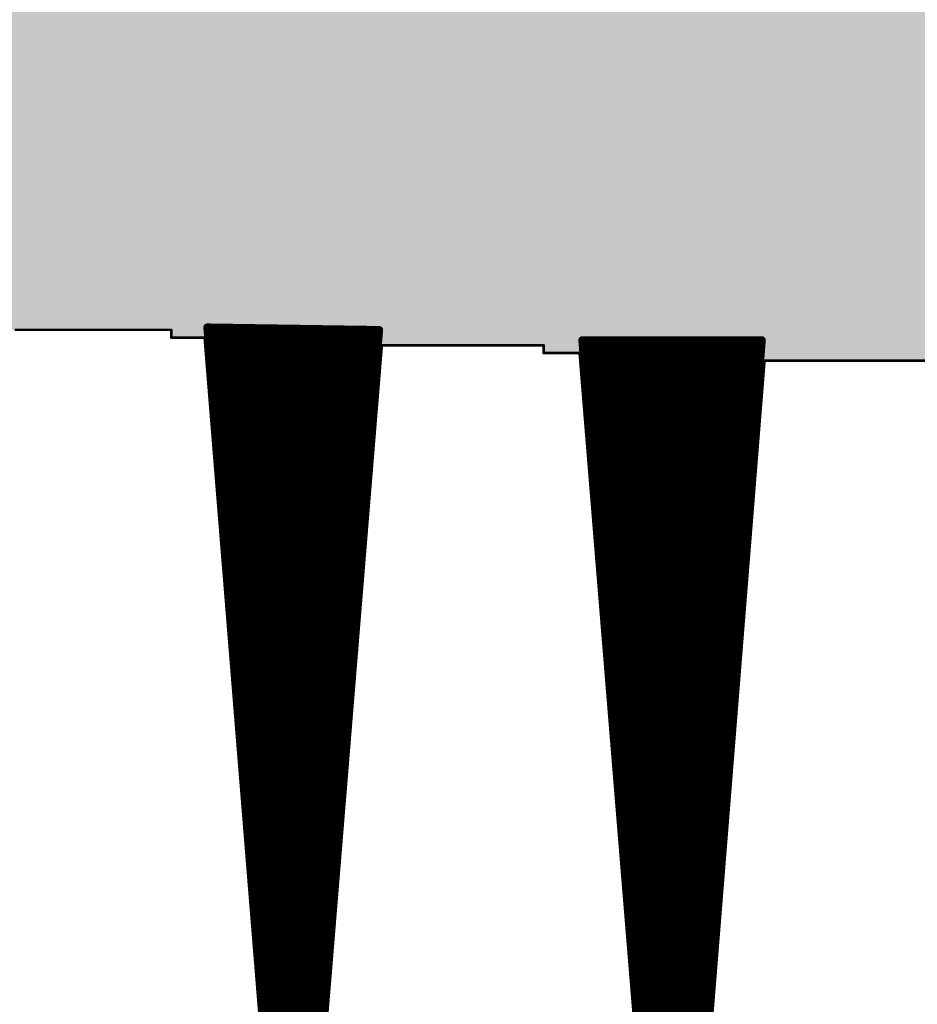
# Model space of a CAD drawing. Extents: x 0 to 22.6, y 0.5 to 8.7.
# Drawn here: x 2.1 to 2.5, y 4.2 to 4.6 of the extents above; entities that cross this region are included whole.
import ezdxf

# ---------------------------------------------------------------- set-up
doc = ezdxf.new("R2010")
doc.units = 0
doc.layers.add('TOPLAYER', color=1, linetype='CONTINUOUS')

msp = doc.modelspace()

# ---------------------------------------------------------------- linework, layer by layer
at = {"layer": 'TOPLAYER'}
for points, const_width in [([(2.118, 4.474), (2.179, 4.474)], 0.001), ([(2.179, 4.471), (2.179, 4.474)], 0.001), ([(2.193, 4.475), (2.225, 4.077)], 0.003), ([(2.193, 4.475), (2.26, 4.474)], 0.003), ([(2.19316, 4.473), (2.25992, 4.473)], 0.003), ([(2.196, 4.43769), (2.196, 4.47496)], 0.003), ([(2.199, 4.40038), (2.199, 4.47491)], 0.003), ([(2.202, 4.36306), (2.202, 4.47487)], 0.003), ([(2.205, 4.32575), (2.205, 4.47482)], 0.003), ([(2.208, 4.28844), (2.208, 4.47478)], 0.003), ([(2.211, 4.25113), (2.211, 4.47473)], 0.003), ([(2.214, 4.21381), (2.214, 4.47469)], 0.003), ([(2.217, 4.1765), (2.217, 4.47464)], 0.003), ([(2.22, 4.13919), (2.22, 4.4746)], 0.003), ([(2.223, 4.10187), (2.223, 4.47455)], 0.003), ([(2.226, 4.077), (2.226, 4.47451)], 0.003), ([(2.228, 4.077), (2.26, 4.474)], 0.003), ([(2.229, 4.08941), (2.229, 4.47446)], 0.003), ([(2.232, 4.12662), (2.232, 4.47442)], 0.003), ([(2.235, 4.16384), (2.235, 4.47437)], 0.003), ([(2.238, 4.20106), (2.238, 4.47433)], 0.003), ([(2.241, 4.23828), (2.241, 4.47428)], 0.003), ([(2.244, 4.2755), (2.244, 4.47424)], 0.003), ([(2.247, 4.31272), (2.247, 4.47419)], 0.003), ([(2.25, 4.34994), (2.25, 4.47415)], 0.003), ([(2.253, 4.38716), (2.253, 4.4741)], 0.003), ([(2.256, 4.42438), (2.256, 4.47406)], 0.003), ([(2.259, 4.46159), (2.259, 4.47401)], 0.003), ([(2.179, 4.471), (2.192, 4.471)], 0.001), ([(2.192, 4.471), (2.224, 4.076)], 0.001), ([(2.1934, 4.47), (2.25968, 4.47)], 0.003), ([(2.339, 4.47), (2.373, 4.05)], 0.003), ([(2.339, 4.47), (2.409, 4.47)], 0.003), ([(2.34, 4.45765), (2.34, 4.47)], 0.003), ([(2.343, 4.42059), (2.343, 4.47)], 0.003), ([(2.346, 4.38353), (2.346, 4.47)], 0.003), ([(2.349, 4.34647), (2.349, 4.47)], 0.003), ([(2.352, 4.30941), (2.352, 4.47)], 0.003), ([(2.355, 4.27235), (2.355, 4.47)], 0.003), ([(2.358, 4.23529), (2.358, 4.47)], 0.003), ([(2.361, 4.19824), (2.361, 4.47)], 0.003), ([(2.364, 4.16118), (2.364, 4.47)], 0.003), ([(2.367, 4.12412), (2.367, 4.47)], 0.003), ([(2.37, 4.08706), (2.37, 4.47)], 0.003), ([(2.373, 4.05), (2.373, 4.47)], 0.003), ([(2.376, 4.05), (2.409, 4.47)], 0.003), ([(2.376, 4.05), (2.376, 4.47)], 0.003), ([(2.379, 4.08818), (2.379, 4.47)], 0.003), ([(2.382, 4.12636), (2.382, 4.47)], 0.003), ([(2.385, 4.16455), (2.385, 4.47)], 0.003), ([(2.388, 4.20273), (2.388, 4.47)], 0.003), ([(2.391, 4.24091), (2.391, 4.47)], 0.003), ([(2.394, 4.27909), (2.394, 4.47)], 0.003), ([(2.397, 4.31727), (2.397, 4.47)], 0.003), ([(2.4, 4.35545), (2.4, 4.47)], 0.003), ([(2.403, 4.39364), (2.403, 4.47)], 0.003), ([(2.406, 4.43182), (2.406, 4.47)], 0.003), ([(2.19364, 4.467), (2.25944, 4.467)], 0.003), ([(2.229, 4.076), (2.261, 4.468)], 0.001), ([(2.261, 4.468), (2.324, 4.468)], 0.001), ([(2.324, 4.465), (2.324, 4.468)], 0.001), ([(2.33924, 4.467), (2.40876, 4.467)], 0.003), ([(2.19388, 4.464), (2.25919, 4.464)], 0.003), ([(2.19413, 4.461), (2.25895, 4.461)], 0.003), ([(2.324, 4.465), (2.338, 4.465)], 0.001), ([(2.338, 4.465), (2.372, 4.049)], 0.001), ([(2.33949, 4.464), (2.40853, 4.464)], 0.003), ([(2.33973, 4.461), (2.40829, 4.461)], 0.003), ([(2.377, 4.049), (2.41, 4.462)], 0.001), ([(2.41, 4.462), (2.477, 4.462)], 0.001), ([(2.19437, 4.458), (2.25871, 4.458)], 0.003), ([(2.33997, 4.458), (2.40806, 4.458)], 0.003), ([(2.19461, 4.455), (2.25847, 4.455)], 0.003), ([(2.34021, 4.455), (2.40782, 4.455)], 0.003), ([(2.19485, 4.452), (2.25823, 4.452)], 0.003), ([(2.34046, 4.452), (2.40759, 4.452)], 0.003), ([(2.19509, 4.449), (2.25798, 4.449)], 0.003), ([(2.19533, 4.446), (2.25774, 4.446)], 0.003), ([(2.3407, 4.449), (2.40735, 4.449)], 0.003), ([(2.34094, 4.446), (2.40711, 4.446)], 0.003), ([(2.19557, 4.443), (2.2575, 4.443)], 0.003), ([(2.34119, 4.443), (2.40688, 4.443)], 0.003), ([(2.19581, 4.44), (2.25726, 4.44)], 0.003), ([(2.34143, 4.44), (2.40664, 4.44)], 0.003), ([(2.19606, 4.437), (2.25702, 4.437)], 0.003), ([(2.34167, 4.437), (2.40641, 4.437)], 0.003), ([(2.1963, 4.434), (2.25678, 4.434)], 0.003), ([(2.19654, 4.431), (2.25653, 4.431)], 0.003), ([(2.34191, 4.434), (2.40617, 4.434)], 0.003), ([(2.34216, 4.431), (2.40594, 4.431)], 0.003), ([(2.19678, 4.428), (2.25629, 4.428)], 0.003), ([(2.3424, 4.428), (2.4057, 4.428)], 0.003), ([(2.19702, 4.425), (2.25605, 4.425)], 0.003), ([(2.34264, 4.425), (2.40546, 4.425)], 0.003), ([(2.19726, 4.422), (2.25581, 4.422)], 0.003), ([(2.1975, 4.419), (2.25557, 4.419)], 0.003), ([(2.34289, 4.422), (2.40523, 4.422)], 0.003), ([(2.34313, 4.419), (2.40499, 4.419)], 0.003), ([(2.19774, 4.416), (2.25532, 4.416)], 0.003), ([(2.34337, 4.416), (2.40476, 4.416)], 0.003), ([(2.19798, 4.413), (2.25508, 4.413)], 0.003), ([(2.34361, 4.413), (2.40452, 4.413)], 0.003), ([(2.19823, 4.41), (2.25484, 4.41)], 0.003), ([(2.34386, 4.41), (2.40429, 4.41)], 0.003), ([(2.19847, 4.407), (2.2546, 4.407)], 0.003), ([(2.19871, 4.404), (2.25436, 4.404)], 0.003), ([(2.3441, 4.407), (2.40405, 4.407)], 0.003), ([(2.34434, 4.404), (2.40381, 4.404)], 0.003), ([(2.19895, 4.401), (2.25412, 4.401)], 0.003), ([(2.34459, 4.401), (2.40358, 4.401)], 0.003), ([(2.19919, 4.398), (2.25387, 4.398)], 0.003), ([(2.34483, 4.398), (2.40334, 4.398)], 0.003), ([(2.19943, 4.395), (2.25363, 4.395)], 0.003), ([(2.19967, 4.392), (2.25339, 4.392)], 0.003), ([(2.34507, 4.395), (2.40311, 4.395)], 0.003), ([(2.34531, 4.392), (2.40287, 4.392)], 0.003), ([(2.19991, 4.389), (2.25315, 4.389)], 0.003), ([(2.34556, 4.389), (2.40264, 4.389)], 0.003), ([(2.20016, 4.386), (2.25291, 4.386)], 0.003), ([(2.3458, 4.386), (2.4024, 4.386)], 0.003), ([(2.2004, 4.383), (2.25266, 4.383)], 0.003), ([(2.34604, 4.383), (2.40216, 4.383)], 0.003), ([(2.20064, 4.38), (2.25242, 4.38)], 0.003), ([(2.20088, 4.377), (2.25218, 4.377)], 0.003), ([(2.34629, 4.38), (2.40193, 4.38)], 0.003), ([(2.34653, 4.377), (2.40169, 4.377)], 0.003), ([(2.20112, 4.374), (2.25194, 4.374)], 0.003), ([(2.34677, 4.374), (2.40146, 4.374)], 0.003), ([(2.20136, 4.371), (2.2517, 4.371)], 0.003), ([(2.34701, 4.371), (2.40122, 4.371)], 0.003), ([(2.2016, 4.368), (2.25146, 4.368)], 0.003), ([(2.34726, 4.368), (2.40099, 4.368)], 0.003), ([(2.20184, 4.365), (2.25121, 4.365)], 0.003), ([(2.20209, 4.362), (2.25097, 4.362)], 0.003), ([(2.3475, 4.365), (2.40075, 4.365)], 0.003), ([(2.34774, 4.362), (2.40051, 4.362)], 0.003), ([(2.20233, 4.359), (2.25073, 4.359)], 0.003), ([(2.34799, 4.359), (2.40028, 4.359)], 0.003), ([(2.20257, 4.356), (2.25049, 4.356)], 0.003), ([(2.34823, 4.356), (2.40004, 4.356)], 0.003), ([(2.20281, 4.353), (2.25025, 4.353)], 0.003), ([(2.20305, 4.35), (2.25, 4.35)], 0.003), ([(2.34847, 4.353), (2.39981, 4.353)], 0.003), ([(2.34871, 4.35), (2.39957, 4.35)], 0.003), ([(2.20329, 4.347), (2.24976, 4.347)], 0.003), ([(2.34896, 4.347), (2.39934, 4.347)], 0.003), ([(2.20353, 4.344), (2.24952, 4.344)], 0.003), ([(2.3492, 4.344), (2.3991, 4.344)], 0.003), ([(2.20377, 4.341), (2.24928, 4.341)], 0.003), ([(2.34944, 4.341), (2.39886, 4.341)], 0.003), ([(2.20402, 4.338), (2.24904, 4.338)], 0.003), ([(2.20426, 4.335), (2.2488, 4.335)], 0.003), ([(2.34969, 4.338), (2.39863, 4.338)], 0.003), ([(2.34993, 4.335), (2.39839, 4.335)], 0.003), ([(2.2045, 4.332), (2.24855, 4.332)], 0.003), ([(2.35017, 4.332), (2.39816, 4.332)], 0.003), ([(2.20474, 4.329), (2.24831, 4.329)], 0.003), ([(2.35041, 4.329), (2.39792, 4.329)], 0.003), ([(2.20498, 4.326), (2.24807, 4.326)], 0.003), ([(2.20522, 4.323), (2.24783, 4.323)], 0.003), ([(2.35066, 4.326), (2.39769, 4.326)], 0.003), ([(2.3509, 4.323), (2.39745, 4.323)], 0.003), ([(2.20546, 4.32), (2.24759, 4.32)], 0.003), ([(2.35114, 4.32), (2.39721, 4.32)], 0.003), ([(2.2057, 4.317), (2.24735, 4.317)], 0.003), ([(2.35139, 4.317), (2.39698, 4.317)], 0.003), ([(2.20594, 4.314), (2.2471, 4.314)], 0.003), ([(2.35163, 4.314), (2.39674, 4.314)], 0.003), ([(2.20619, 4.311), (2.24686, 4.311)], 0.003), ([(2.20643, 4.308), (2.24662, 4.308)], 0.003), ([(2.35187, 4.311), (2.39651, 4.311)], 0.003), ([(2.35211, 4.308), (2.39627, 4.308)], 0.003), ([(2.20667, 4.305), (2.24638, 4.305)], 0.003), ([(2.35236, 4.305), (2.39604, 4.305)], 0.003), ([(2.20691, 4.302), (2.24614, 4.302)], 0.003), ([(2.3526, 4.302), (2.3958, 4.302)], 0.003), ([(2.20715, 4.299), (2.24589, 4.299)], 0.003), ([(2.20739, 4.296), (2.24565, 4.296)], 0.003), ([(2.35284, 4.299), (2.39556, 4.299)], 0.003), ([(2.35309, 4.296), (2.39533, 4.296)], 0.003), ([(2.20763, 4.293), (2.24541, 4.293)], 0.003), ([(2.35333, 4.293), (2.39509, 4.293)], 0.003), ([(2.20787, 4.29), (2.24517, 4.29)], 0.003), ([(2.35357, 4.29), (2.39486, 4.29)], 0.003), ([(2.20812, 4.287), (2.24493, 4.287)], 0.003), ([(2.35381, 4.287), (2.39462, 4.287)], 0.003), ([(2.20836, 4.284), (2.24469, 4.284)], 0.003), ([(2.2086, 4.281), (2.24444, 4.281)], 0.003), ([(2.35406, 4.284), (2.39439, 4.284)], 0.003), ([(2.3543, 4.281), (2.39415, 4.281)], 0.003), ([(2.20884, 4.278), (2.2442, 4.278)], 0.003), ([(2.35454, 4.278), (2.39391, 4.278)], 0.003), ([(2.20908, 4.275), (2.24396, 4.275)], 0.003), ([(2.35479, 4.275), (2.39368, 4.275)], 0.003), ([(2.20932, 4.272), (2.24372, 4.272)], 0.003), ([(2.35503, 4.272), (2.39344, 4.272)], 0.003), ([(2.20956, 4.269), (2.24348, 4.269)], 0.003), ([(2.2098, 4.266), (2.24323, 4.266)], 0.003), ([(2.35527, 4.269), (2.39321, 4.269)], 0.003), ([(2.35551, 4.266), (2.39297, 4.266)], 0.003), ([(2.21005, 4.263), (2.24299, 4.263)], 0.003), ([(2.35576, 4.263), (2.39274, 4.263)], 0.003), ([(2.21029, 4.26), (2.24275, 4.26)], 0.003), ([(2.356, 4.26), (2.3925, 4.26)], 0.003), ([(2.21053, 4.257), (2.24251, 4.257)], 0.003), ([(2.21077, 4.254), (2.24227, 4.254)], 0.003), ([(2.35624, 4.257), (2.39226, 4.257)], 0.003), ([(2.35649, 4.254), (2.39203, 4.254)], 0.003), ([(2.21101, 4.251), (2.24203, 4.251)], 0.003), ([(2.35673, 4.251), (2.39179, 4.251)], 0.003), ([(2.21125, 4.248), (2.24178, 4.248)], 0.003), ([(2.35697, 4.248), (2.39156, 4.248)], 0.003), ([(2.21149, 4.245), (2.24154, 4.245)], 0.003), ([(2.35721, 4.245), (2.39132, 4.245)], 0.003), ([(2.21173, 4.242), (2.2413, 4.242)], 0.003), ([(2.21197, 4.239), (2.24106, 4.239)], 0.003), ([(2.35746, 4.242), (2.39109, 4.242)], 0.003), ([(2.3577, 4.239), (2.39085, 4.239)], 0.003), ([(2.21222, 4.236), (2.24082, 4.236)], 0.003), ([(2.35794, 4.236), (2.39061, 4.236)], 0.003), ([(2.21246, 4.233), (2.24057, 4.233)], 0.003), ([(2.35819, 4.233), (2.39038, 4.233)], 0.003), ([(2.2127, 4.23), (2.24033, 4.23)], 0.003), ([(2.21294, 4.227), (2.24009, 4.227)], 0.003), ([(2.35843, 4.23), (2.39014, 4.23)], 0.003), ([(2.35867, 4.227), (2.38991, 4.227)], 0.003), ([(2.21318, 4.224), (2.23985, 4.224)], 0.003), ([(2.35891, 4.224), (2.38967, 4.224)], 0.003), ([(2.21342, 4.221), (2.23961, 4.221)], 0.003), ([(2.35916, 4.221), (2.38944, 4.221)], 0.003), ([(2.21366, 4.218), (2.23937, 4.218)], 0.003), ([(2.3594, 4.218), (2.3892, 4.218)], 0.003), ([(2.2139, 4.215), (2.23912, 4.215)], 0.003), ([(2.21415, 4.212), (2.23888, 4.212)], 0.003), ([(2.35964, 4.215), (2.38896, 4.215)], 0.003), ([(2.35989, 4.212), (2.38873, 4.212)], 0.003)]:
    msp.add_lwpolyline(points, dxfattribs=dict(at, const_width=const_width))
for points, const_width in [([(2.17875, 4.474, 1), (2.17925, 4.474, 1)], 0.0005), ([(2.17875, 4.474, 1), (2.17925, 4.474, 1)], 0.0005), ([(2.19225, 4.475, 1), (2.19375, 4.475, 1)], 0.0015), ([(2.19225, 4.475, 1), (2.19375, 4.475, 1)], 0.0015), ([(2.19241, 4.473, 1), (2.19391, 4.473, 1)], 0.0015), ([(2.19525, 4.47496, 1), (2.19675, 4.47496, 1)], 0.0015), ([(2.19825, 4.47491, 1), (2.19975, 4.47491, 1)], 0.0015), ([(2.20125, 4.47487, 1), (2.20275, 4.47487, 1)], 0.0015), ([(2.20425, 4.47482, 1), (2.20575, 4.47482, 1)], 0.0015), ([(2.20725, 4.47478, 1), (2.20875, 4.47478, 1)], 0.0015), ([(2.21025, 4.47473, 1), (2.21175, 4.47473, 1)], 0.0015), ([(2.21325, 4.47469, 1), (2.21475, 4.47469, 1)], 0.0015), ([(2.21625, 4.47464, 1), (2.21775, 4.47464, 1)], 0.0015), ([(2.21925, 4.4746, 1), (2.22075, 4.4746, 1)], 0.0015), ([(2.22225, 4.47455, 1), (2.22375, 4.47455, 1)], 0.0015), ([(2.22525, 4.47451, 1), (2.22675, 4.47451, 1)], 0.0015), ([(2.22825, 4.47446, 1), (2.22975, 4.47446, 1)], 0.0015), ([(2.23125, 4.47442, 1), (2.23275, 4.47442, 1)], 0.0015), ([(2.23425, 4.47437, 1), (2.23575, 4.47437, 1)], 0.0015), ([(2.23725, 4.47433, 1), (2.23875, 4.47433, 1)], 0.0015), ([(2.24025, 4.47428, 1), (2.24175, 4.47428, 1)], 0.0015), ([(2.24325, 4.47424, 1), (2.24475, 4.47424, 1)], 0.0015), ([(2.24625, 4.47419, 1), (2.24775, 4.47419, 1)], 0.0015), ([(2.24925, 4.47415, 1), (2.25075, 4.47415, 1)], 0.0015), ([(2.25225, 4.4741, 1), (2.25375, 4.4741, 1)], 0.0015), ([(2.25525, 4.47406, 1), (2.25675, 4.47406, 1)], 0.0015), ([(2.25825, 4.47401, 1), (2.25975, 4.47401, 1)], 0.0015), ([(2.25917, 4.473, 1), (2.26067, 4.473, 1)], 0.0015), ([(2.25925, 4.474, 1), (2.26075, 4.474, 1)], 0.0015), ([(2.25925, 4.474, 1), (2.26075, 4.474, 1)], 0.0015), ([(2.17875, 4.471, 1), (2.17925, 4.471, 1)], 0.0005), ([(2.17875, 4.471, 1), (2.17925, 4.471, 1)], 0.0005), ([(2.19175, 4.471, 1), (2.19225, 4.471, 1)], 0.0005), ([(2.19175, 4.471, 1), (2.19225, 4.471, 1)], 0.0005), ([(2.19265, 4.47, 1), (2.19415, 4.47, 1)], 0.0015), ([(2.25893, 4.47, 1), (2.26043, 4.47, 1)], 0.0015), ([(2.33825, 4.47, 1), (2.33975, 4.47, 1)], 0.0015), ([(2.33825, 4.47, 1), (2.33975, 4.47, 1)], 0.0015), ([(2.33925, 4.47, 1), (2.34075, 4.47, 1)], 0.0015), ([(2.34225, 4.47, 1), (2.34375, 4.47, 1)], 0.0015), ([(2.34525, 4.47, 1), (2.34675, 4.47, 1)], 0.0015), ([(2.34825, 4.47, 1), (2.34975, 4.47, 1)], 0.0015), ([(2.35125, 4.47, 1), (2.35275, 4.47, 1)], 0.0015), ([(2.35425, 4.47, 1), (2.35575, 4.47, 1)], 0.0015), ([(2.35725, 4.47, 1), (2.35875, 4.47, 1)], 0.0015), ([(2.36025, 4.47, 1), (2.36175, 4.47, 1)], 0.0015), ([(2.36325, 4.47, 1), (2.36475, 4.47, 1)], 0.0015), ([(2.36625, 4.47, 1), (2.36775, 4.47, 1)], 0.0015), ([(2.36925, 4.47, 1), (2.37075, 4.47, 1)], 0.0015), ([(2.37225, 4.47, 1), (2.37375, 4.47, 1)], 0.0015), ([(2.37525, 4.47, 1), (2.37675, 4.47, 1)], 0.0015), ([(2.37825, 4.47, 1), (2.37975, 4.47, 1)], 0.0015), ([(2.38125, 4.47, 1), (2.38275, 4.47, 1)], 0.0015), ([(2.38425, 4.47, 1), (2.38575, 4.47, 1)], 0.0015), ([(2.38725, 4.47, 1), (2.38875, 4.47, 1)], 0.0015), ([(2.39025, 4.47, 1), (2.39175, 4.47, 1)], 0.0015), ([(2.39325, 4.47, 1), (2.39475, 4.47, 1)], 0.0015), ([(2.39625, 4.47, 1), (2.39775, 4.47, 1)], 0.0015), ([(2.39925, 4.47, 1), (2.40075, 4.47, 1)], 0.0015), ([(2.40225, 4.47, 1), (2.40375, 4.47, 1)], 0.0015), ([(2.40525, 4.47, 1), (2.40675, 4.47, 1)], 0.0015), ([(2.40825, 4.47, 1), (2.40975, 4.47, 1)], 0.0015), ([(2.40825, 4.47, 1), (2.40975, 4.47, 1)], 0.0015), ([(2.19289, 4.467, 1), (2.19439, 4.467, 1)], 0.0015), ([(2.25869, 4.467, 1), (2.26019, 4.467, 1)], 0.0015), ([(2.26075, 4.468, 1), (2.26125, 4.468, 1)], 0.0005), ([(2.26075, 4.468, 1), (2.26125, 4.468, 1)], 0.0005), ([(2.32375, 4.468, 1), (2.32425, 4.468, 1)], 0.0005), ([(2.32375, 4.468, 1), (2.32425, 4.468, 1)], 0.0005), ([(2.33849, 4.467, 1), (2.33999, 4.467, 1)], 0.0015), ([(2.40801, 4.467, 1), (2.40951, 4.467, 1)], 0.0015), ([(2.19313, 4.464, 1), (2.19463, 4.464, 1)], 0.0015), ([(2.19338, 4.461, 1), (2.19488, 4.461, 1)], 0.0015), ([(2.2582, 4.461, 1), (2.2597, 4.461, 1)], 0.0015), ([(2.25825, 4.46159, 1), (2.25975, 4.46159, 1)], 0.0015), ([(2.25844, 4.464, 1), (2.25994, 4.464, 1)], 0.0015), ([(2.32375, 4.465, 1), (2.32425, 4.465, 1)], 0.0005), ([(2.32375, 4.465, 1), (2.32425, 4.465, 1)], 0.0005), ([(2.33775, 4.465, 1), (2.33825, 4.465, 1)], 0.0005), ([(2.33775, 4.465, 1), (2.33825, 4.465, 1)], 0.0005), ([(2.33874, 4.464, 1), (2.34024, 4.464, 1)], 0.0015), ([(2.33898, 4.461, 1), (2.34048, 4.461, 1)], 0.0015), ([(2.40754, 4.461, 1), (2.40904, 4.461, 1)], 0.0015), ([(2.40778, 4.464, 1), (2.40928, 4.464, 1)], 0.0015), ([(2.40975, 4.462, 1), (2.41025, 4.462, 1)], 0.0005), ([(2.40975, 4.462, 1), (2.41025, 4.462, 1)], 0.0005), ([(2.19362, 4.458, 1), (2.19512, 4.458, 1)], 0.0015), ([(2.25796, 4.458, 1), (2.25946, 4.458, 1)], 0.0015), ([(2.33922, 4.458, 1), (2.34072, 4.458, 1)], 0.0015), ([(2.33925, 4.45765, 1), (2.34075, 4.45765, 1)], 0.0015), ([(2.40731, 4.458, 1), (2.40881, 4.458, 1)], 0.0015), ([(2.19386, 4.455, 1), (2.19536, 4.455, 1)], 0.0015), ([(2.25772, 4.455, 1), (2.25922, 4.455, 1)], 0.0015), ([(2.33946, 4.455, 1), (2.34096, 4.455, 1)], 0.0015), ([(2.40707, 4.455, 1), (2.40857, 4.455, 1)], 0.0015), ([(2.1941, 4.452, 1), (2.1956, 4.452, 1)], 0.0015), ([(2.25748, 4.452, 1), (2.25898, 4.452, 1)], 0.0015), ([(2.33971, 4.452, 1), (2.34121, 4.452, 1)], 0.0015), ([(2.40684, 4.452, 1), (2.40834, 4.452, 1)], 0.0015), ([(2.19434, 4.449, 1), (2.19584, 4.449, 1)], 0.0015), ([(2.19458, 4.446, 1), (2.19608, 4.446, 1)], 0.0015), ([(2.25699, 4.446, 1), (2.25849, 4.446, 1)], 0.0015), ([(2.25723, 4.449, 1), (2.25873, 4.449, 1)], 0.0015), ([(2.33995, 4.449, 1), (2.34145, 4.449, 1)], 0.0015), ([(2.34019, 4.446, 1), (2.34169, 4.446, 1)], 0.0015), ([(2.40636, 4.446, 1), (2.40786, 4.446, 1)], 0.0015), ([(2.4066, 4.449, 1), (2.4081, 4.449, 1)], 0.0015), ([(2.19482, 4.443, 1), (2.19632, 4.443, 1)], 0.0015), ([(2.25675, 4.443, 1), (2.25825, 4.443, 1)], 0.0015), ([(2.34044, 4.443, 1), (2.34194, 4.443, 1)], 0.0015), ([(2.40613, 4.443, 1), (2.40763, 4.443, 1)], 0.0015), ([(2.19506, 4.44, 1), (2.19656, 4.44, 1)], 0.0015), ([(2.25651, 4.44, 1), (2.25801, 4.44, 1)], 0.0015), ([(2.34068, 4.44, 1), (2.34218, 4.44, 1)], 0.0015), ([(2.40589, 4.44, 1), (2.40739, 4.44, 1)], 0.0015), ([(2.19525, 4.43769, 1), (2.19675, 4.43769, 1)], 0.0015), ([(2.19531, 4.437, 1), (2.19681, 4.437, 1)], 0.0015), ([(2.25627, 4.437, 1), (2.25777, 4.437, 1)], 0.0015), ([(2.34092, 4.437, 1), (2.34242, 4.437, 1)], 0.0015), ([(2.40566, 4.437, 1), (2.40716, 4.437, 1)], 0.0015), ([(2.19555, 4.434, 1), (2.19705, 4.434, 1)], 0.0015), ([(2.19579, 4.431, 1), (2.19729, 4.431, 1)], 0.0015), ([(2.25578, 4.431, 1), (2.25728, 4.431, 1)], 0.0015), ([(2.25603, 4.434, 1), (2.25753, 4.434, 1)], 0.0015), ([(2.34116, 4.434, 1), (2.34266, 4.434, 1)], 0.0015), ([(2.34141, 4.431, 1), (2.34291, 4.431, 1)], 0.0015), ([(2.40519, 4.431, 1), (2.40669, 4.431, 1)], 0.0015), ([(2.40525, 4.43182, 1), (2.40675, 4.43182, 1)], 0.0015), ([(2.40542, 4.434, 1), (2.40692, 4.434, 1)], 0.0015), ([(2.19603, 4.428, 1), (2.19753, 4.428, 1)], 0.0015), ([(2.25554, 4.428, 1), (2.25704, 4.428, 1)], 0.0015), ([(2.34165, 4.428, 1), (2.34315, 4.428, 1)], 0.0015), ([(2.40495, 4.428, 1), (2.40645, 4.428, 1)], 0.0015), ([(2.19627, 4.425, 1), (2.19777, 4.425, 1)], 0.0015), ([(2.25525, 4.42438, 1), (2.25675, 4.42438, 1)], 0.0015), ([(2.2553, 4.425, 1), (2.2568, 4.425, 1)], 0.0015), ([(2.34189, 4.425, 1), (2.34339, 4.425, 1)], 0.0015), ([(2.40471, 4.425, 1), (2.40621, 4.425, 1)], 0.0015), ([(2.19651, 4.422, 1), (2.19801, 4.422, 1)], 0.0015), ([(2.19675, 4.419, 1), (2.19825, 4.419, 1)], 0.0015), ([(2.25482, 4.419, 1), (2.25632, 4.419, 1)], 0.0015), ([(2.25506, 4.422, 1), (2.25656, 4.422, 1)], 0.0015), ([(2.34214, 4.422, 1), (2.34364, 4.422, 1)], 0.0015), ([(2.34225, 4.42059, 1), (2.34375, 4.42059, 1)], 0.0015), ([(2.34238, 4.419, 1), (2.34388, 4.419, 1)], 0.0015), ([(2.40424, 4.419, 1), (2.40574, 4.419, 1)], 0.0015), ([(2.40448, 4.422, 1), (2.40598, 4.422, 1)], 0.0015), ([(2.19699, 4.416, 1), (2.19849, 4.416, 1)], 0.0015), ([(2.25457, 4.416, 1), (2.25607, 4.416, 1)], 0.0015), ([(2.34262, 4.416, 1), (2.34412, 4.416, 1)], 0.0015), ([(2.40401, 4.416, 1), (2.40551, 4.416, 1)], 0.0015), ([(2.19723, 4.413, 1), (2.19873, 4.413, 1)], 0.0015), ([(2.25433, 4.413, 1), (2.25583, 4.413, 1)], 0.0015), ([(2.34286, 4.413, 1), (2.34436, 4.413, 1)], 0.0015), ([(2.40377, 4.413, 1), (2.40527, 4.413, 1)], 0.0015), ([(2.19748, 4.41, 1), (2.19898, 4.41, 1)], 0.0015), ([(2.25409, 4.41, 1), (2.25559, 4.41, 1)], 0.0015), ([(2.34311, 4.41, 1), (2.34461, 4.41, 1)], 0.0015), ([(2.40354, 4.41, 1), (2.40504, 4.41, 1)], 0.0015), ([(2.19772, 4.407, 1), (2.19922, 4.407, 1)], 0.0015), ([(2.19796, 4.404, 1), (2.19946, 4.404, 1)], 0.0015), ([(2.25361, 4.404, 1), (2.25511, 4.404, 1)], 0.0015), ([(2.25385, 4.407, 1), (2.25535, 4.407, 1)], 0.0015), ([(2.34335, 4.407, 1), (2.34485, 4.407, 1)], 0.0015), ([(2.34359, 4.404, 1), (2.34509, 4.404, 1)], 0.0015), ([(2.40306, 4.404, 1), (2.40456, 4.404, 1)], 0.0015), ([(2.4033, 4.407, 1), (2.4048, 4.407, 1)], 0.0015), ([(2.1982, 4.401, 1), (2.1997, 4.401, 1)], 0.0015), ([(2.19825, 4.40038, 1), (2.19975, 4.40038, 1)], 0.0015), ([(2.25337, 4.401, 1), (2.25487, 4.401, 1)], 0.0015), ([(2.34384, 4.401, 1), (2.34534, 4.401, 1)], 0.0015), ([(2.40283, 4.401, 1), (2.40433, 4.401, 1)], 0.0015), ([(2.19844, 4.398, 1), (2.19994, 4.398, 1)], 0.0015), ([(2.25312, 4.398, 1), (2.25462, 4.398, 1)], 0.0015), ([(2.34408, 4.398, 1), (2.34558, 4.398, 1)], 0.0015), ([(2.40259, 4.398, 1), (2.40409, 4.398, 1)], 0.0015), ([(2.19868, 4.395, 1), (2.20018, 4.395, 1)], 0.0015), ([(2.19892, 4.392, 1), (2.20042, 4.392, 1)], 0.0015), ([(2.25264, 4.392, 1), (2.25414, 4.392, 1)], 0.0015), ([(2.25288, 4.395, 1), (2.25438, 4.395, 1)], 0.0015), ([(2.34432, 4.395, 1), (2.34582, 4.395, 1)], 0.0015), ([(2.34456, 4.392, 1), (2.34606, 4.392, 1)], 0.0015), ([(2.40212, 4.392, 1), (2.40362, 4.392, 1)], 0.0015), ([(2.40225, 4.39364, 1), (2.40375, 4.39364, 1)], 0.0015), ([(2.40236, 4.395, 1), (2.40386, 4.395, 1)], 0.0015), ([(2.19916, 4.389, 1), (2.20066, 4.389, 1)], 0.0015), ([(2.2524, 4.389, 1), (2.2539, 4.389, 1)], 0.0015), ([(2.34481, 4.389, 1), (2.34631, 4.389, 1)], 0.0015), ([(2.40189, 4.389, 1), (2.40339, 4.389, 1)], 0.0015), ([(2.19941, 4.386, 1), (2.20091, 4.386, 1)], 0.0015), ([(2.25216, 4.386, 1), (2.25366, 4.386, 1)], 0.0015), ([(2.25225, 4.38716, 1), (2.25375, 4.38716, 1)], 0.0015), ([(2.34505, 4.386, 1), (2.34655, 4.386, 1)], 0.0015), ([(2.40165, 4.386, 1), (2.40315, 4.386, 1)], 0.0015), ([(2.19965, 4.383, 1), (2.20115, 4.383, 1)], 0.0015), ([(2.25191, 4.383, 1), (2.25341, 4.383, 1)], 0.0015), ([(2.34525, 4.38353, 1), (2.34675, 4.38353, 1)], 0.0015), ([(2.34529, 4.383, 1), (2.34679, 4.383, 1)], 0.0015), ([(2.40141, 4.383, 1), (2.40291, 4.383, 1)], 0.0015), ([(2.19989, 4.38, 1), (2.20139, 4.38, 1)], 0.0015), ([(2.20013, 4.377, 1), (2.20163, 4.377, 1)], 0.0015), ([(2.25143, 4.377, 1), (2.25293, 4.377, 1)], 0.0015), ([(2.25167, 4.38, 1), (2.25317, 4.38, 1)], 0.0015), ([(2.34554, 4.38, 1), (2.34704, 4.38, 1)], 0.0015), ([(2.34578, 4.377, 1), (2.34728, 4.377, 1)], 0.0015), ([(2.40094, 4.377, 1), (2.40244, 4.377, 1)], 0.0015), ([(2.40118, 4.38, 1), (2.40268, 4.38, 1)], 0.0015), ([(2.20037, 4.374, 1), (2.20187, 4.374, 1)], 0.0015), ([(2.25119, 4.374, 1), (2.25269, 4.374, 1)], 0.0015), ([(2.34602, 4.374, 1), (2.34752, 4.374, 1)], 0.0015), ([(2.40071, 4.374, 1), (2.40221, 4.374, 1)], 0.0015), ([(2.20061, 4.371, 1), (2.20211, 4.371, 1)], 0.0015), ([(2.25095, 4.371, 1), (2.25245, 4.371, 1)], 0.0015), ([(2.34626, 4.371, 1), (2.34776, 4.371, 1)], 0.0015), ([(2.40047, 4.371, 1), (2.40197, 4.371, 1)], 0.0015), ([(2.20085, 4.368, 1), (2.20235, 4.368, 1)], 0.0015), ([(2.25071, 4.368, 1), (2.25221, 4.368, 1)], 0.0015), ([(2.34651, 4.368, 1), (2.34801, 4.368, 1)], 0.0015), ([(2.40024, 4.368, 1), (2.40174, 4.368, 1)], 0.0015), ([(2.20109, 4.365, 1), (2.20259, 4.365, 1)], 0.0015), ([(2.20125, 4.36306, 1), (2.20275, 4.36306, 1)], 0.0015), ([(2.20134, 4.362, 1), (2.20284, 4.362, 1)], 0.0015), ([(2.25022, 4.362, 1), (2.25172, 4.362, 1)], 0.0015), ([(2.25046, 4.365, 1), (2.25196, 4.365, 1)], 0.0015), ([(2.34675, 4.365, 1), (2.34825, 4.365, 1)], 0.0015), ([(2.34699, 4.362, 1), (2.34849, 4.362, 1)], 0.0015), ([(2.39976, 4.362, 1), (2.40126, 4.362, 1)], 0.0015), ([(2.4, 4.365, 1), (2.4015, 4.365, 1)], 0.0015), ([(2.20158, 4.359, 1), (2.20308, 4.359, 1)], 0.0015), ([(2.24998, 4.359, 1), (2.25148, 4.359, 1)], 0.0015), ([(2.34724, 4.359, 1), (2.34874, 4.359, 1)], 0.0015), ([(2.39953, 4.359, 1), (2.40103, 4.359, 1)], 0.0015), ([(2.20182, 4.356, 1), (2.20332, 4.356, 1)], 0.0015), ([(2.24974, 4.356, 1), (2.25124, 4.356, 1)], 0.0015), ([(2.34748, 4.356, 1), (2.34898, 4.356, 1)], 0.0015), ([(2.39925, 4.35545, 1), (2.40075, 4.35545, 1)], 0.0015), ([(2.39929, 4.356, 1), (2.40079, 4.356, 1)], 0.0015), ([(2.20206, 4.353, 1), (2.20356, 4.353, 1)], 0.0015), ([(2.2023, 4.35, 1), (2.2038, 4.35, 1)], 0.0015), ([(2.24925, 4.35, 1), (2.25075, 4.35, 1)], 0.0015), ([(2.24925, 4.34994, 1), (2.25075, 4.34994, 1)], 0.0015), ([(2.2495, 4.353, 1), (2.251, 4.353, 1)], 0.0015), ([(2.34772, 4.353, 1), (2.34922, 4.353, 1)], 0.0015), ([(2.34796, 4.35, 1), (2.34946, 4.35, 1)], 0.0015), ([(2.39882, 4.35, 1), (2.40032, 4.35, 1)], 0.0015), ([(2.39906, 4.353, 1), (2.40056, 4.353, 1)], 0.0015), ([(2.20254, 4.347, 1), (2.20404, 4.347, 1)], 0.0015), ([(2.24901, 4.347, 1), (2.25051, 4.347, 1)], 0.0015), ([(2.34821, 4.347, 1), (2.34971, 4.347, 1)], 0.0015), ([(2.34825, 4.34647, 1), (2.34975, 4.34647, 1)], 0.0015), ([(2.39859, 4.347, 1), (2.40009, 4.347, 1)], 0.0015), ([(2.20278, 4.344, 1), (2.20428, 4.344, 1)], 0.0015), ([(2.24877, 4.344, 1), (2.25027, 4.344, 1)], 0.0015), ([(2.34845, 4.344, 1), (2.34995, 4.344, 1)], 0.0015), ([(2.39835, 4.344, 1), (2.39985, 4.344, 1)], 0.0015), ([(2.20302, 4.341, 1), (2.20452, 4.341, 1)], 0.0015), ([(2.24853, 4.341, 1), (2.25003, 4.341, 1)], 0.0015), ([(2.34869, 4.341, 1), (2.35019, 4.341, 1)], 0.0015), ([(2.39811, 4.341, 1), (2.39961, 4.341, 1)], 0.0015), ([(2.20327, 4.338, 1), (2.20477, 4.338, 1)], 0.0015), ([(2.20351, 4.335, 1), (2.20501, 4.335, 1)], 0.0015), ([(2.24805, 4.335, 1), (2.24955, 4.335, 1)], 0.0015), ([(2.24829, 4.338, 1), (2.24979, 4.338, 1)], 0.0015), ([(2.34894, 4.338, 1), (2.35044, 4.338, 1)], 0.0015), ([(2.34918, 4.335, 1), (2.35068, 4.335, 1)], 0.0015), ([(2.39764, 4.335, 1), (2.39914, 4.335, 1)], 0.0015), ([(2.39788, 4.338, 1), (2.39938, 4.338, 1)], 0.0015), ([(2.20375, 4.332, 1), (2.20525, 4.332, 1)], 0.0015), ([(2.2478, 4.332, 1), (2.2493, 4.332, 1)], 0.0015), ([(2.34942, 4.332, 1), (2.35092, 4.332, 1)], 0.0015), ([(2.39741, 4.332, 1), (2.39891, 4.332, 1)], 0.0015), ([(2.20399, 4.329, 1), (2.20549, 4.329, 1)], 0.0015), ([(2.24756, 4.329, 1), (2.24906, 4.329, 1)], 0.0015), ([(2.34966, 4.329, 1), (2.35116, 4.329, 1)], 0.0015), ([(2.39717, 4.329, 1), (2.39867, 4.329, 1)], 0.0015), ([(2.20423, 4.326, 1), (2.20573, 4.326, 1)], 0.0015), ([(2.20425, 4.32575, 1), (2.20575, 4.32575, 1)], 0.0015), ([(2.20447, 4.323, 1), (2.20597, 4.323, 1)], 0.0015), ([(2.24708, 4.323, 1), (2.24858, 4.323, 1)], 0.0015), ([(2.24732, 4.326, 1), (2.24882, 4.326, 1)], 0.0015), ([(2.34991, 4.326, 1), (2.35141, 4.326, 1)], 0.0015), ([(2.35015, 4.323, 1), (2.35165, 4.323, 1)], 0.0015), ([(2.3967, 4.323, 1), (2.3982, 4.323, 1)], 0.0015), ([(2.39694, 4.326, 1), (2.39844, 4.326, 1)], 0.0015), ([(2.20471, 4.32, 1), (2.20621, 4.32, 1)], 0.0015), ([(2.24684, 4.32, 1), (2.24834, 4.32, 1)], 0.0015), ([(2.35039, 4.32, 1), (2.35189, 4.32, 1)], 0.0015), ([(2.39646, 4.32, 1), (2.39796, 4.32, 1)], 0.0015), ([(2.20495, 4.317, 1), (2.20645, 4.317, 1)], 0.0015), ([(2.2466, 4.317, 1), (2.2481, 4.317, 1)], 0.0015), ([(2.35064, 4.317, 1), (2.35214, 4.317, 1)], 0.0015), ([(2.39623, 4.317, 1), (2.39773, 4.317, 1)], 0.0015), ([(2.39625, 4.31727, 1), (2.39775, 4.31727, 1)], 0.0015), ([(2.20519, 4.314, 1), (2.20669, 4.314, 1)], 0.0015), ([(2.24625, 4.31272, 1), (2.24775, 4.31272, 1)], 0.0015), ([(2.24635, 4.314, 1), (2.24785, 4.314, 1)], 0.0015), ([(2.35088, 4.314, 1), (2.35238, 4.314, 1)], 0.0015), ([(2.39599, 4.314, 1), (2.39749, 4.314, 1)], 0.0015), ([(2.20544, 4.311, 1), (2.20694, 4.311, 1)], 0.0015), ([(2.20568, 4.308, 1), (2.20718, 4.308, 1)], 0.0015), ([(2.24587, 4.308, 1), (2.24737, 4.308, 1)], 0.0015), ([(2.24611, 4.311, 1), (2.24761, 4.311, 1)], 0.0015), ([(2.35112, 4.311, 1), (2.35262, 4.311, 1)], 0.0015), ([(2.35125, 4.30941, 1), (2.35275, 4.30941, 1)], 0.0015), ([(2.35136, 4.308, 1), (2.35286, 4.308, 1)], 0.0015), ([(2.39552, 4.308, 1), (2.39702, 4.308, 1)], 0.0015), ([(2.39576, 4.311, 1), (2.39726, 4.311, 1)], 0.0015), ([(2.20592, 4.305, 1), (2.20742, 4.305, 1)], 0.0015), ([(2.24563, 4.305, 1), (2.24713, 4.305, 1)], 0.0015), ([(2.35161, 4.305, 1), (2.35311, 4.305, 1)], 0.0015), ([(2.39529, 4.305, 1), (2.39679, 4.305, 1)], 0.0015), ([(2.20616, 4.302, 1), (2.20766, 4.302, 1)], 0.0015), ([(2.24539, 4.302, 1), (2.24689, 4.302, 1)], 0.0015), ([(2.35185, 4.302, 1), (2.35335, 4.302, 1)], 0.0015), ([(2.39505, 4.302, 1), (2.39655, 4.302, 1)], 0.0015), ([(2.2064, 4.299, 1), (2.2079, 4.299, 1)], 0.0015), ([(2.20664, 4.296, 1), (2.20814, 4.296, 1)], 0.0015), ([(2.2449, 4.296, 1), (2.2464, 4.296, 1)], 0.0015), ([(2.24514, 4.299, 1), (2.24664, 4.299, 1)], 0.0015), ([(2.35209, 4.299, 1), (2.35359, 4.299, 1)], 0.0015), ([(2.35234, 4.296, 1), (2.35384, 4.296, 1)], 0.0015), ([(2.39458, 4.296, 1), (2.39608, 4.296, 1)], 0.0015), ([(2.39481, 4.299, 1), (2.39631, 4.299, 1)], 0.0015), ([(2.20688, 4.293, 1), (2.20838, 4.293, 1)], 0.0015), ([(2.24466, 4.293, 1), (2.24616, 4.293, 1)], 0.0015), ([(2.35258, 4.293, 1), (2.35408, 4.293, 1)], 0.0015), ([(2.39434, 4.293, 1), (2.39584, 4.293, 1)], 0.0015), ([(2.20712, 4.29, 1), (2.20862, 4.29, 1)], 0.0015), ([(2.20725, 4.28844, 1), (2.20875, 4.28844, 1)], 0.0015), ([(2.24442, 4.29, 1), (2.24592, 4.29, 1)], 0.0015), ([(2.35282, 4.29, 1), (2.35432, 4.29, 1)], 0.0015), ([(2.39411, 4.29, 1), (2.39561, 4.29, 1)], 0.0015), ([(2.20737, 4.287, 1), (2.20887, 4.287, 1)], 0.0015), ([(2.24418, 4.287, 1), (2.24568, 4.287, 1)], 0.0015), ([(2.35306, 4.287, 1), (2.35456, 4.287, 1)], 0.0015), ([(2.39387, 4.287, 1), (2.39537, 4.287, 1)], 0.0015), ([(2.20761, 4.284, 1), (2.20911, 4.284, 1)], 0.0015), ([(2.20785, 4.281, 1), (2.20935, 4.281, 1)], 0.0015), ([(2.24369, 4.281, 1), (2.24519, 4.281, 1)], 0.0015), ([(2.24394, 4.284, 1), (2.24544, 4.284, 1)], 0.0015), ([(2.35331, 4.284, 1), (2.35481, 4.284, 1)], 0.0015), ([(2.35355, 4.281, 1), (2.35505, 4.281, 1)], 0.0015), ([(2.3934, 4.281, 1), (2.3949, 4.281, 1)], 0.0015), ([(2.39364, 4.284, 1), (2.39514, 4.284, 1)], 0.0015), ([(2.20809, 4.278, 1), (2.20959, 4.278, 1)], 0.0015), ([(2.24345, 4.278, 1), (2.24495, 4.278, 1)], 0.0015), ([(2.35379, 4.278, 1), (2.35529, 4.278, 1)], 0.0015), ([(2.39316, 4.278, 1), (2.39466, 4.278, 1)], 0.0015), ([(2.39325, 4.27909, 1), (2.39475, 4.27909, 1)], 0.0015), ([(2.20833, 4.275, 1), (2.20983, 4.275, 1)], 0.0015), ([(2.24321, 4.275, 1), (2.24471, 4.275, 1)], 0.0015), ([(2.24325, 4.2755, 1), (2.24475, 4.2755, 1)], 0.0015), ([(2.35404, 4.275, 1), (2.35554, 4.275, 1)], 0.0015), ([(2.39293, 4.275, 1), (2.39443, 4.275, 1)], 0.0015), ([(2.20857, 4.272, 1), (2.21007, 4.272, 1)], 0.0015), ([(2.24297, 4.272, 1), (2.24447, 4.272, 1)], 0.0015), ([(2.35425, 4.27235, 1), (2.35575, 4.27235, 1)], 0.0015), ([(2.35428, 4.272, 1), (2.35578, 4.272, 1)], 0.0015), ([(2.39269, 4.272, 1), (2.39419, 4.272, 1)], 0.0015), ([(2.20881, 4.269, 1), (2.21031, 4.269, 1)], 0.0015), ([(2.20905, 4.266, 1), (2.21055, 4.266, 1)], 0.0015), ([(2.24248, 4.266, 1), (2.24398, 4.266, 1)], 0.0015), ([(2.24273, 4.269, 1), (2.24423, 4.269, 1)], 0.0015), ([(2.35452, 4.269, 1), (2.35602, 4.269, 1)], 0.0015), ([(2.35476, 4.266, 1), (2.35626, 4.266, 1)], 0.0015), ([(2.39222, 4.266, 1), (2.39372, 4.266, 1)], 0.0015), ([(2.39246, 4.269, 1), (2.39396, 4.269, 1)], 0.0015), ([(2.2093, 4.263, 1), (2.2108, 4.263, 1)], 0.0015), ([(2.24224, 4.263, 1), (2.24374, 4.263, 1)], 0.0015), ([(2.35501, 4.263, 1), (2.35651, 4.263, 1)], 0.0015), ([(2.39199, 4.263, 1), (2.39349, 4.263, 1)], 0.0015), ([(2.20954, 4.26, 1), (2.21104, 4.26, 1)], 0.0015), ([(2.242, 4.26, 1), (2.2435, 4.26, 1)], 0.0015), ([(2.35525, 4.26, 1), (2.35675, 4.26, 1)], 0.0015), ([(2.39175, 4.26, 1), (2.39325, 4.26, 1)], 0.0015), ([(2.20978, 4.257, 1), (2.21128, 4.257, 1)], 0.0015), ([(2.21002, 4.254, 1), (2.21152, 4.254, 1)], 0.0015), ([(2.24152, 4.254, 1), (2.24302, 4.254, 1)], 0.0015), ([(2.24176, 4.257, 1), (2.24326, 4.257, 1)], 0.0015), ([(2.35549, 4.257, 1), (2.35699, 4.257, 1)], 0.0015), ([(2.35574, 4.254, 1), (2.35724, 4.254, 1)], 0.0015), ([(2.39128, 4.254, 1), (2.39278, 4.254, 1)], 0.0015), ([(2.39151, 4.257, 1), (2.39301, 4.257, 1)], 0.0015), ([(2.21025, 4.25113, 1), (2.21175, 4.25113, 1)], 0.0015), ([(2.21026, 4.251, 1), (2.21176, 4.251, 1)], 0.0015), ([(2.24128, 4.251, 1), (2.24278, 4.251, 1)], 0.0015), ([(2.35598, 4.251, 1), (2.35748, 4.251, 1)], 0.0015), ([(2.39104, 4.251, 1), (2.39254, 4.251, 1)], 0.0015), ([(2.2105, 4.248, 1), (2.212, 4.248, 1)], 0.0015), ([(2.24103, 4.248, 1), (2.24253, 4.248, 1)], 0.0015), ([(2.35622, 4.248, 1), (2.35772, 4.248, 1)], 0.0015), ([(2.39081, 4.248, 1), (2.39231, 4.248, 1)], 0.0015), ([(2.21074, 4.245, 1), (2.21224, 4.245, 1)], 0.0015), ([(2.24079, 4.245, 1), (2.24229, 4.245, 1)], 0.0015), ([(2.35646, 4.245, 1), (2.35796, 4.245, 1)], 0.0015), ([(2.39057, 4.245, 1), (2.39207, 4.245, 1)], 0.0015), ([(2.21098, 4.242, 1), (2.21248, 4.242, 1)], 0.0015), ([(2.21122, 4.239, 1), (2.21272, 4.239, 1)], 0.0015), ([(2.24031, 4.239, 1), (2.24181, 4.239, 1)], 0.0015), ([(2.24055, 4.242, 1), (2.24205, 4.242, 1)], 0.0015), ([(2.35671, 4.242, 1), (2.35821, 4.242, 1)], 0.0015), ([(2.35695, 4.239, 1), (2.35845, 4.239, 1)], 0.0015), ([(2.3901, 4.239, 1), (2.3916, 4.239, 1)], 0.0015), ([(2.39025, 4.24091, 1), (2.39175, 4.24091, 1)], 0.0015), ([(2.39034, 4.242, 1), (2.39184, 4.242, 1)], 0.0015), ([(2.21147, 4.236, 1), (2.21297, 4.236, 1)], 0.0015), ([(2.24007, 4.236, 1), (2.24157, 4.236, 1)], 0.0015), ([(2.24025, 4.23828, 1), (2.24175, 4.23828, 1)], 0.0015), ([(2.35719, 4.236, 1), (2.35869, 4.236, 1)], 0.0015), ([(2.35725, 4.23529, 1), (2.35875, 4.23529, 1)], 0.0015), ([(2.38986, 4.236, 1), (2.39136, 4.236, 1)], 0.0015), ([(2.21171, 4.233, 1), (2.21321, 4.233, 1)], 0.0015), ([(2.23982, 4.233, 1), (2.24132, 4.233, 1)], 0.0015), ([(2.35744, 4.233, 1), (2.35894, 4.233, 1)], 0.0015), ([(2.38963, 4.233, 1), (2.39113, 4.233, 1)], 0.0015), ([(2.21195, 4.23, 1), (2.21345, 4.23, 1)], 0.0015), ([(2.21219, 4.227, 1), (2.21369, 4.227, 1)], 0.0015), ([(2.23934, 4.227, 1), (2.24084, 4.227, 1)], 0.0015), ([(2.23958, 4.23, 1), (2.24108, 4.23, 1)], 0.0015), ([(2.35768, 4.23, 1), (2.35918, 4.23, 1)], 0.0015), ([(2.35792, 4.227, 1), (2.35942, 4.227, 1)], 0.0015), ([(2.38916, 4.227, 1), (2.39066, 4.227, 1)], 0.0015), ([(2.38939, 4.23, 1), (2.39089, 4.23, 1)], 0.0015), ([(2.21243, 4.224, 1), (2.21393, 4.224, 1)], 0.0015), ([(2.2391, 4.224, 1), (2.2406, 4.224, 1)], 0.0015), ([(2.35816, 4.224, 1), (2.35966, 4.224, 1)], 0.0015), ([(2.38892, 4.224, 1), (2.39042, 4.224, 1)], 0.0015), ([(2.21267, 4.221, 1), (2.21417, 4.221, 1)], 0.0015), ([(2.23886, 4.221, 1), (2.24036, 4.221, 1)], 0.0015), ([(2.35841, 4.221, 1), (2.35991, 4.221, 1)], 0.0015), ([(2.38869, 4.221, 1), (2.39019, 4.221, 1)], 0.0015), ([(2.21291, 4.218, 1), (2.21441, 4.218, 1)], 0.0015), ([(2.23862, 4.218, 1), (2.24012, 4.218, 1)], 0.0015), ([(2.35865, 4.218, 1), (2.36015, 4.218, 1)], 0.0015), ([(2.38845, 4.218, 1), (2.38995, 4.218, 1)], 0.0015), ([(2.21315, 4.215, 1), (2.21465, 4.215, 1)], 0.0015), ([(2.21325, 4.21381, 1), (2.21475, 4.21381, 1)], 0.0015), ([(2.2134, 4.212, 1), (2.2149, 4.212, 1)], 0.0015), ([(2.23813, 4.212, 1), (2.23963, 4.212, 1)], 0.0015), ([(2.23837, 4.215, 1), (2.23987, 4.215, 1)], 0.0015), ([(2.35889, 4.215, 1), (2.36039, 4.215, 1)], 0.0015), ([(2.35914, 4.212, 1), (2.36064, 4.212, 1)], 0.0015), ([(2.38798, 4.212, 1), (2.38948, 4.212, 1)], 0.0015), ([(2.38821, 4.215, 1), (2.38971, 4.215, 1)], 0.0015)]:
    msp.add_lwpolyline(points, format="xyb", close=True, dxfattribs=dict(at, const_width=const_width))
for points in [[(2.4, 4.462), (2.484, 4.462), (2.4, 4.721), (2.484, 4.721)], [(2.324, 4.465), (2.406, 4.465), (2.324, 4.717), (2.406, 4.717)], [(2.251, 4.468), (2.329, 4.468), (2.251, 4.714), (2.329, 4.714)], [(2.109, 4.474), (2.184, 4.474), (2.109, 4.708), (2.184, 4.708)], [(2.179, 4.471), (2.258, 4.471), (2.179, 4.711), (2.258, 4.711)]]:
    msp.add_solid(points, dxfattribs=at)

doc.saveas('drawing.dxf')
